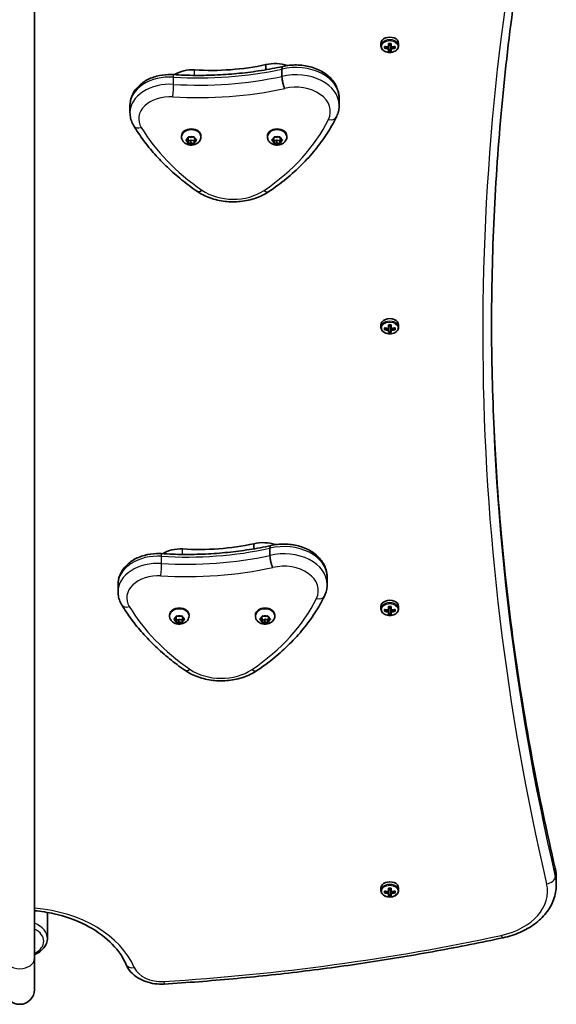
# Model space of a CAD drawing. Units: millimetres. Extents: x -4941 to 5238, y -5453 to 5663.
# Drawn here: x 283 to 573, y -3965 to -3433 of the extents above; entities that cross this region are included whole.
import ezdxf

# ---------------------------------------------------------------- set-up
doc = ezdxf.new("R2010")
doc.units = ezdxf.units.MM
doc.layers.add('Widoczne (ISO)', color=7, linetype='Continuous', lineweight=35)
doc.layers.add('Widoczne wąskie (ISO)', color=7, linetype='Continuous', lineweight=25)

msp = doc.modelspace()

# ---------------------------------------------------------------- linework, layer by layer
at = {"layer": 'Widoczne (ISO)'}
for p, q in [((291.21, -3939.93), (291.21, -3343.33)), ((478.45, -3445.53), (478.45, -3446.92)), ((480.26, -3448.18), (480.26, -3447.19)), ((480.45, -3447.24), (480.45, -3447.96)), ((480.45, -3447.69), (480.94, -3447.34)), ((482.5, -3447.51), (482.5, -3445.61)), ((482.5, -3447.52), (482.5, -3448.22)), ((482.7, -3445.65), (482.7, -3447.38)), ((483.7, -3446.45), (482.7, -3446.45)), ((482.7, -3448.37), (482.7, -3447.38)), ((483.7, -3447.38), (483.7, -3445.65)), ((483.7, -3447.38), (483.7, -3448.37)), ((483.9, -3445.61), (483.9, -3447.51)), ((483.9, -3448.22), (483.9, -3447.52)), ((485.45, -3447.34), (485.95, -3447.69)), ((485.95, -3447.24), (485.95, -3447.96)), ((486.14, -3447.19), (486.14, -3448.18)), ((487.95, -3445.53), (487.95, -3446.92)), ((482.5, -3449.76), (482.5, -3448.5)), ((482.7, -3448.37), (482.7, -3449.53)), ((483.7, -3449.28), (482.7, -3449.28)), ((483.7, -3449.53), (483.7, -3448.37)), ((483.9, -3448.5), (483.9, -3449.76)), ((416.23, -3459.79), (416.23, -3457.02)), ((424.93, -3463.36), (424.93, -3459.47)), ((342.8, -3482.94), (342.8, -3479.05)), ((455.83, -3479), (455.83, -3475.11)), ((370.67, -3496.02), (370.67, -3495.49)), ((381.17, -3496.02), (381.17, -3495.49)), ((417.06, -3496.02), (417.06, -3495.49)), ((427.56, -3496.02), (427.56, -3495.49)), ((373.25, -3497.65), (374.19, -3497.12)), ((374.19, -3498.53), (373.25, -3498)), ((374.19, -3497.12), (374.37, -3496.28)), ((374.19, -3498.53), (374.19, -3497.12)), ((374.42, -3498.25), (374.19, -3497.12)), ((374.37, -3499.38), (374.19, -3498.53)), ((375.68, -3497.89), (374.42, -3498.25)), ((374.42, -3499.65), (374.42, -3498.25)), ((374.8, -3496.1), (375.92, -3496.41)), ((375.68, -3499.31), (374.8, -3499.56)), ((375.68, -3499.31), (375.68, -3497.89)), ((375.92, -3496.41), (377.04, -3496.1)), ((377.42, -3498.25), (375.92, -3497.83)), ((377.04, -3499.56), (375.92, -3499.24)), ((377.66, -3497.12), (377.42, -3498.25)), ((377.42, -3499.65), (377.42, -3498.25)), ((377.48, -3496.28), (377.66, -3497.12)), ((377.66, -3498.53), (377.48, -3499.38)), ((377.66, -3497.12), (378.6, -3497.65)), ((377.66, -3498.53), (377.66, -3497.12)), ((378.6, -3498), (377.66, -3498.53)), ((419.63, -3497.65), (420.57, -3497.12)), ((420.57, -3498.53), (419.63, -3498)), ((420.57, -3497.12), (420.75, -3496.28)), ((420.57, -3498.53), (420.57, -3497.12)), ((420.81, -3498.25), (420.57, -3497.12)), ((420.75, -3499.38), (420.57, -3498.53)), ((422.06, -3497.89), (420.81, -3498.25)), ((420.81, -3499.65), (420.81, -3498.25)), ((421.19, -3496.1), (422.31, -3496.41)), ((422.06, -3499.31), (421.19, -3499.56)), ((422.06, -3499.31), (422.06, -3497.89)), ((422.31, -3496.41), (423.42, -3496.1)), ((423.81, -3498.25), (422.31, -3497.83)), ((423.42, -3499.56), (422.31, -3499.24)), ((424.04, -3497.12), (423.81, -3498.25)), ((423.81, -3499.65), (423.81, -3498.25)), ((423.86, -3496.28), (424.04, -3497.12)), ((424.04, -3498.53), (423.86, -3499.38)), ((424.04, -3497.12), (424.98, -3497.65)), ((424.04, -3498.53), (424.04, -3497.12)), ((424.98, -3498), (424.04, -3498.53)), ((478.45, -3597.6), (478.45, -3598.98)), ((480.26, -3600.25), (480.26, -3599.26)), ((480.45, -3599.3), (480.45, -3600.02)), ((480.45, -3599.76), (480.94, -3599.4)), ((482.5, -3599.58), (482.5, -3597.67)), ((482.5, -3599.59), (482.5, -3600.29)), ((482.5, -3601.83), (482.5, -3600.57)), ((482.7, -3597.72), (482.7, -3599.44)), ((483.7, -3598.52), (482.7, -3598.52)), ((482.7, -3600.43), (482.7, -3599.44)), ((482.7, -3600.43), (482.7, -3601.6)), ((483.7, -3601.35), (482.7, -3601.35)), ((483.7, -3599.44), (483.7, -3597.72)), ((483.7, -3599.44), (483.7, -3600.43)), ((483.7, -3601.6), (483.7, -3600.43)), ((483.9, -3597.67), (483.9, -3599.58)), ((483.9, -3600.29), (483.9, -3599.59)), ((483.9, -3600.57), (483.9, -3601.83)), ((485.45, -3599.4), (485.95, -3599.76)), ((485.95, -3599.3), (485.95, -3600.02)), ((486.14, -3599.26), (486.14, -3600.25)), ((487.95, -3597.6), (487.95, -3598.98)), ((409.76, -3718.66), (409.76, -3715.89)), ((418.46, -3722.23), (418.46, -3718.34)), ((449.36, -3737.87), (449.36, -3733.98)), ((336.33, -3741.81), (336.33, -3737.92)), ((478.45, -3749.77), (478.45, -3751.15)), ((482.5, -3751.75), (482.5, -3749.84)), ((482.7, -3749.89), (482.7, -3751.61)), ((483.7, -3750.69), (482.7, -3750.69)), ((483.7, -3751.61), (483.7, -3749.89)), ((483.9, -3749.84), (483.9, -3751.75)), ((487.95, -3749.77), (487.95, -3751.15)), ((364.2, -3754.89), (364.2, -3754.36)), ((366.77, -3756.52), (367.72, -3755.99)), ((367.72, -3755.99), (367.89, -3755.15)), ((367.72, -3757.4), (367.72, -3755.99)), ((367.95, -3757.12), (367.72, -3755.99)), ((368.33, -3754.97), (369.45, -3755.28)), ((369.45, -3755.28), (370.57, -3754.97)), ((371.18, -3755.99), (370.95, -3757.12)), ((371.01, -3755.15), (371.18, -3755.99)), ((371.18, -3755.99), (372.13, -3756.52)), ((371.18, -3757.4), (371.18, -3755.99)), ((374.7, -3754.89), (374.7, -3754.36)), ((410.58, -3754.89), (410.58, -3754.36)), ((413.16, -3756.52), (414.1, -3755.99)), ((414.1, -3755.99), (414.27, -3755.15)), ((414.1, -3757.4), (414.1, -3755.99)), ((414.33, -3757.12), (414.1, -3755.99)), ((414.71, -3754.97), (415.83, -3755.28)), ((415.83, -3755.28), (416.95, -3754.97)), ((417.57, -3755.99), (417.33, -3757.12)), ((417.39, -3755.15), (417.57, -3755.99)), ((417.57, -3755.99), (418.51, -3756.52)), ((417.57, -3757.4), (417.57, -3755.99)), ((421.08, -3754.89), (421.08, -3754.36)), ((480.26, -3752.42), (480.26, -3751.43)), ((480.45, -3751.47), (480.45, -3752.19)), ((480.45, -3751.92), (480.94, -3751.57)), ((482.5, -3751.75), (482.5, -3752.46)), ((482.5, -3754), (482.5, -3752.74)), ((482.7, -3752.6), (482.7, -3751.61)), ((482.7, -3752.6), (482.7, -3753.77)), ((483.7, -3753.52), (482.7, -3753.52)), ((483.7, -3751.61), (483.7, -3752.6)), ((483.7, -3753.77), (483.7, -3752.6)), ((483.9, -3752.46), (483.9, -3751.75)), ((483.9, -3752.74), (483.9, -3754)), ((485.45, -3751.57), (485.95, -3751.92)), ((485.95, -3751.47), (485.95, -3752.19)), ((486.14, -3751.43), (486.14, -3752.42)), ((367.72, -3757.4), (366.77, -3756.88)), ((367.89, -3758.25), (367.72, -3757.4)), ((369.21, -3756.77), (367.95, -3757.12)), ((367.95, -3758.52), (367.95, -3757.12)), ((369.21, -3758.18), (368.33, -3758.43)), ((369.21, -3758.18), (369.21, -3756.77)), ((370.95, -3757.12), (369.45, -3756.7)), ((370.57, -3758.43), (369.45, -3758.11)), ((370.95, -3758.52), (370.95, -3757.12)), ((371.18, -3757.4), (371.01, -3758.25)), ((372.13, -3756.88), (371.18, -3757.4)), ((414.1, -3757.4), (413.16, -3756.88)), ((414.27, -3758.25), (414.1, -3757.4)), ((415.59, -3756.77), (414.33, -3757.12)), ((414.33, -3758.52), (414.33, -3757.12)), ((415.59, -3758.18), (414.71, -3758.43)), ((415.59, -3758.18), (415.59, -3756.77)), ((417.33, -3757.12), (415.83, -3756.7)), ((416.95, -3758.43), (415.83, -3758.11)), ((417.33, -3758.52), (417.33, -3757.12)), ((417.57, -3757.4), (417.39, -3758.25)), ((418.51, -3756.88), (417.57, -3757.4)), ((573.2, -3896.42), (573.2, -3900.31)), ((478.45, -3901.94), (478.45, -3903.32)), ((480.26, -3904.59), (480.26, -3903.6)), ((480.45, -3903.64), (480.45, -3904.36)), ((480.45, -3904.09), (480.94, -3903.74)), ((482.5, -3903.92), (482.5, -3902.01)), ((482.5, -3903.92), (482.5, -3904.63)), ((482.5, -3906.17), (482.5, -3904.9)), ((482.7, -3902.06), (482.7, -3903.78)), ((483.7, -3902.86), (482.7, -3902.86)), ((482.7, -3904.77), (482.7, -3903.78)), ((482.7, -3904.77), (482.7, -3905.94)), ((483.7, -3903.78), (483.7, -3902.06)), ((483.7, -3903.78), (483.7, -3904.77)), ((483.7, -3905.94), (483.7, -3904.77)), ((483.9, -3902.01), (483.9, -3903.92)), ((483.9, -3904.63), (483.9, -3903.92)), ((483.9, -3904.9), (483.9, -3906.17)), ((485.45, -3903.74), (485.95, -3904.09)), ((485.95, -3903.64), (485.95, -3904.36)), ((486.14, -3903.6), (486.14, -3904.59)), ((487.95, -3901.94), (487.95, -3903.32)), ((483.7, -3905.68), (482.7, -3905.68)), ((298.21, -3915.14), (298.21, -3929.16)), ((291.21, -3956.78), (291.21, -3939.93))]:
    msp.add_line(p, q, dxfattribs=at)
msp.add_arc((283.21, -3956.78), 8, 180, 0, dxfattribs=at)
for centre, major_axis, ratio, start_param, end_param in [((483.2, -3445.53), (4.75, 0), 0.707107, 0, 3.141593), ((483.2, -3440.95), (-9.3, 0), 0.707107, 1.249155, 1.495514), ((483.2, -3441.09), (9.11, 0), 0.707107, 4.405895, 4.635512), ((483.2, -3439.37), (-8.85, 0), 0.707107, 1.491685, 1.649908), ((559.01, -3386.99), (-80.29, -59.12), 0.16164, 0.210757, 0.214561), ((483.2, -3439.5), (-8.71, 0), 0.707107, 1.512363, 1.62923), ((483.2, -3440.95), (-9.3, 0), 0.707107, 1.646079, 1.892438), ((483.2, -3441.09), (9.11, 0), 0.707107, 4.789266, 5.018883), ((483.2, -3441.94), (9.3, 0), 0.707107, 4.390747, 4.637107), ((483.2, -3441.8), (-9.11, 0), 0.707107, 1.264302, 1.49392), ((483.2, -3443.52), (8.85, 0), 0.707107, 4.633278, 4.7915), ((483.2, -3443.39), (-8.71, 0), 0.707107, 1.512363, 1.62923), ((407.38, -3495.9), (80.29, 59.12), 0.16164, 5.831687, 5.835491), ((483.2, -3441.8), (-9.11, 0), 0.707107, 1.647673, 1.87729), ((483.2, -3441.94), (9.3, 0), 0.707107, 4.787671, 5.034031), ((386.65, -3388.49), (101.32, 0), 0.707107, 4.624057, 5.008706), ((421.19, -3467.31), (15.37, 0), 0.707107, 1.118199, 1.898833), ((376.45, -3469.9), (14.25, 0), 0.707107, 1.482464, 2.307431), ((375.92, -3495.49), (-5.25, 0), 0.707107, 3.141593, 6.283185), ((422.31, -3495.49), (-5.25, 0), 0.707107, 3.141593, 6.283185), ((375.85, -3497.95), (-0.189, 0), 0.707107, 4.332989, 5.85059), ((375.85, -3499.36), (-0.189, 0), 0.707107, 4.332989, 5.85059), ((422.24, -3497.95), (-0.189, 0), 0.707107, 4.332989, 5.85059), ((422.24, -3499.36), (-0.189, 0), 0.707107, 4.332989, 5.85059), ((483.2, -3597.6), (4.75, 0), 0.707107, 0, 3.141593), ((483.2, -3593.02), (-9.3, 0), 0.707107, 1.249155, 1.495514), ((483.2, -3594.01), (9.3, 0), 0.707107, 4.390747, 4.637107), ((483.2, -3593.16), (9.11, 0), 0.707107, 4.405895, 4.635512), ((483.2, -3593.87), (-9.11, 0), 0.707107, 1.264302, 1.49392), ((483.2, -3591.43), (-8.85, 0), 0.707107, 1.491685, 1.649908), ((559.01, -3539.05), (-80.29, -59.12), 0.16164, 0.210757, 0.214561), ((483.2, -3595.59), (8.85, 0), 0.707107, 4.633278, 4.7915), ((483.2, -3591.57), (-8.71, 0), 0.707107, 1.512363, 1.62923), ((483.2, -3595.46), (-8.71, 0), 0.707107, 1.512363, 1.62923), ((407.38, -3647.97), (80.29, 59.12), 0.16164, 5.831687, 5.835491), ((483.2, -3593.02), (-9.3, 0), 0.707107, 1.646079, 1.892438), ((483.2, -3593.16), (9.11, 0), 0.707107, 4.789266, 5.018883), ((483.2, -3593.87), (-9.11, 0), 0.707107, 1.647673, 1.87729), ((483.2, -3594.01), (9.3, 0), 0.707107, 4.787671, 5.034031), ((369.98, -3728.77), (14.25, 0), 0.707107, 1.482464, 2.307431), ((380.18, -3647.37), (101.32, 0), 0.707107, 4.624057, 5.008706), ((414.72, -3726.18), (15.37, 0), 0.707107, 1.118199, 1.898833), ((369.45, -3754.36), (-5.25, 0), 0.707107, 3.141593, 6.283185), ((415.83, -3754.36), (-5.25, 0), 0.707107, 3.141593, 6.283185), ((483.2, -3749.77), (4.75, 0), 0.707107, 0, 3.141593), ((483.2, -3743.6), (-8.85, 0), 0.707107, 1.491685, 1.649908), ((483.2, -3743.74), (-8.71, 0), 0.707107, 1.512363, 1.62923), ((483.2, -3745.19), (-9.3, 0), 0.707107, 1.249155, 1.495514), ((483.2, -3746.18), (9.3, 0), 0.707107, 4.390747, 4.637107), ((483.2, -3745.33), (9.11, 0), 0.707107, 4.405895, 4.635512), ((483.2, -3746.04), (-9.11, 0), 0.707107, 1.264302, 1.49392), ((559.01, -3691.22), (-80.29, -59.12), 0.16164, 0.210757, 0.214561), ((483.2, -3747.76), (8.85, 0), 0.707107, 4.633278, 4.7915), ((483.2, -3747.63), (-8.71, 0), 0.707107, 1.512363, 1.62923), ((407.38, -3800.14), (80.29, 59.12), 0.16164, 5.831687, 5.835491), ((483.2, -3745.19), (-9.3, 0), 0.707107, 1.646079, 1.892438), ((483.2, -3745.33), (9.11, 0), 0.707107, 4.789266, 5.018883), ((483.2, -3746.04), (-9.11, 0), 0.707107, 1.647673, 1.87729), ((483.2, -3746.18), (9.3, 0), 0.707107, 4.787671, 5.034031), ((369.38, -3756.82), (-0.189, 0), 0.707107, 4.332989, 5.85059), ((369.38, -3758.24), (-0.189, 0), 0.707107, 4.332989, 5.85059), ((415.76, -3756.82), (-0.189, 0), 0.707107, 4.332989, 5.85059), ((415.76, -3758.24), (-0.189, 0), 0.707107, 4.332989, 5.85059), ((483.2, -3901.94), (4.75, 0), 0.707107, 0, 3.141593), ((483.2, -3897.36), (-9.3, 0), 0.707107, 1.249155, 1.495514), ((483.2, -3898.35), (9.3, 0), 0.707107, 4.390747, 4.637107), ((483.2, -3897.5), (9.11, 0), 0.707107, 4.405895, 4.635512), ((483.2, -3898.21), (-9.11, 0), 0.707107, 1.264302, 1.49392), ((483.2, -3895.77), (-8.85, 0), 0.707107, 1.491685, 1.649908), ((559.01, -3843.39), (-80.29, -59.12), 0.16164, 0.210757, 0.214561), ((483.2, -3895.91), (-8.71, 0), 0.707107, 1.512363, 1.62923), ((407.38, -3952.31), (80.29, 59.12), 0.16164, 5.831687, 5.835491), ((483.2, -3897.36), (-9.3, 0), 0.707107, 1.646079, 1.892438), ((483.2, -3897.5), (9.11, 0), 0.707107, 4.789266, 5.018883), ((483.2, -3898.21), (-9.11, 0), 0.707107, 1.647673, 1.87729), ((483.2, -3898.35), (9.3, 0), 0.707107, 4.787671, 5.034031), ((483.2, -3899.93), (8.85, 0), 0.707107, 4.633278, 4.7915), ((483.2, -3899.8), (-8.71, 0), 0.707107, 1.512363, 1.62923)]:
    msp.add_ellipse(centre, major_axis=major_axis, ratio=ratio, start_param=start_param, end_param=end_param, dxfattribs=at)
for points, knots in [([(567.42, -3325.51), (564.85, -3337.42), (562.46, -3349.35), (556.57, -3380.97), (553.35, -3400.69), (547.85, -3440.2), (545.55, -3459.98), (541.88, -3499.59), (540.5, -3519.42), (538.66, -3559.09), (538.2, -3578.94), (538.2, -3598.78)], [2.9906799, 2.9906799, 2.9906799, 2.9906799, 3.0105636, 3.0105636, 3.0433209, 3.0433209, 3.0760781, 3.0760781, 3.1088354, 3.1088354, 3.1415927, 3.1415927, 3.1415927, 3.1415927]), ([(478.45, -3446.92), (478.45, -3447.28), (478.52, -3447.64), (478.82, -3448.32), (479.04, -3448.65), (479.61, -3449.25), (479.96, -3449.52), (480.78, -3449.96), (481.24, -3450.13), (482.21, -3450.37), (482.72, -3450.42), (483.74, -3450.42), (484.25, -3450.36), (485.22, -3450.11), (485.68, -3449.93), (486.5, -3449.47), (486.86, -3449.19), (487.44, -3448.55), (487.65, -3448.2), (487.89, -3447.53), (487.95, -3447.22), (487.95, -3446.92)], [3.141593, 3.141593, 3.141593, 3.141593, 3.432716, 3.432716, 3.734846, 3.734846, 4.056089, 4.056089, 4.387009, 4.387009, 4.719595, 4.719595, 5.052109, 5.052109, 5.384689, 5.384689, 5.715387, 5.715387, 6.035307, 6.035307, 6.283185, 6.283185, 6.283185, 6.283185]), ([(366.25, -3462.4), (370.22, -3462.64), (374.2, -3462.79), (382.18, -3462.85), (386.17, -3462.77), (394.12, -3462.4), (398.09, -3462.11), (405.98, -3461.31), (409.9, -3460.8), (417.68, -3459.58), (421.53, -3458.86), (425.34, -3458.03)], [3.6188886, 3.6188886, 3.6188886, 3.6188886, 3.6958457, 3.6958457, 3.7728027, 3.7728027, 3.8497598, 3.8497598, 3.9267168, 3.9267168, 4.0036561, 4.0036561, 4.0036561, 4.0036561]), ([(425.33, -3458.04), (425.21, -3458.06), (425.11, -3458.2), (424.97, -3458.68), (424.93, -3459.03), (424.93, -3459.47)], [-0.3611499, -0.3611499, -0.3611499, -0.3611499, -0.1855342, -0.1855342, 0, 0, 0, 0]), ([(425.33, -3458.04), (427.76, -3457.45), (430.29, -3457.17), (435.35, -3457.23), (437.87, -3457.57), (442.67, -3458.85), (444.95, -3459.79), (449.01, -3462.24), (450.8, -3463.74), (453.57, -3467.11), (454.6, -3468.96), (455.62, -3472.3), (455.83, -3473.7), (455.83, -3475.11)], [5.388601, 5.388601, 5.388601, 5.388601, 5.733691, 5.733691, 6.078985, 6.078985, 6.423953, 6.423953, 6.76256, 6.76256, 7.075816, 7.075816, 7.288354, 7.288354, 7.288354, 7.288354]), ([(342.8, -3479.05), (342.8, -3477.37), (343.12, -3475.71), (344.37, -3472.51), (345.31, -3471), (347.77, -3468.17), (349.34, -3466.9), (352.9, -3464.76), (354.93, -3463.91), (359.18, -3462.74), (361.41, -3462.41), (364.52, -3462.33), (365.38, -3462.34), (366.25, -3462.4)], [4.146761, 4.146761, 4.146761, 4.146761, 4.415444, 4.415444, 4.698551, 4.698551, 5.013871, 5.013871, 5.345697, 5.345697, 5.677522, 5.677522, 5.805889, 5.805889, 5.805889, 5.805889]), ([(426.4, -3469.91), (426.39, -3469.91), (426.39, -3469.9), (426.19, -3469.47), (426, -3468.96), (425.65, -3467.84), (425.49, -3467.24), (425.22, -3466.03), (425.11, -3465.43), (424.97, -3464.31), (424.93, -3463.8), (424.93, -3463.36)], [-0.7485428, -0.7485428, -0.7485428, -0.7485428, -0.7458735, -0.7458735, -0.5566503, -0.5566503, -0.3710801, -0.3710801, -0.1855342, -0.1855342, 0, 0, 0, 0]), ([(454.31, -3485.43), (454.51, -3485.03), (454.69, -3484.62), (455.01, -3483.79), (455.15, -3483.37), (455.39, -3482.52), (455.5, -3482.09), (455.66, -3481.21), (455.73, -3480.77), (455.81, -3479.89), (455.83, -3479.45), (455.83, -3479)], [4.9431115, 4.9431115, 4.9431115, 4.9431115, 5.0100926, 5.0100926, 5.0770736, 5.0770736, 5.1440547, 5.1440547, 5.2110358, 5.2110358, 5.2780169, 5.2780169, 5.2780169, 5.2780169]), ([(342.8, -3482.94), (342.8, -3483.44), (342.83, -3483.94), (342.94, -3484.94), (343.03, -3485.44), (343.26, -3486.42), (343.4, -3486.91), (343.73, -3487.86), (343.92, -3488.32), (344.35, -3489.23), (344.59, -3489.67), (344.85, -3490.11)], [2.1364242, 2.1364242, 2.1364242, 2.1364242, 2.2173588, 2.2173588, 2.2982934, 2.2982934, 2.379228, 2.379228, 2.4601625, 2.4601625, 2.5410971, 2.5410971, 2.5410971, 2.5410971]), ([(344.85, -3490.11), (346.46, -3492.76), (348.22, -3495.37), (352, -3500.48), (354.03, -3502.97), (358.35, -3507.84), (360.64, -3510.21), (365.46, -3514.8), (368, -3517.03), (373.3, -3521.33), (376.06, -3523.41), (378.93, -3525.4)], [2.5410971, 2.5410971, 2.5410971, 2.5410971, 2.619055, 2.619055, 2.6970128, 2.6970128, 2.7749706, 2.7749706, 2.8529284, 2.8529284, 2.9308862, 2.9308862, 2.9308862, 2.9308862]), ([(417.89, -3525.59), (421.14, -3523.39), (424.24, -3521.08), (430.14, -3516.25), (432.94, -3513.74), (438.19, -3508.52), (440.64, -3505.82), (445.19, -3500.25), (447.29, -3497.38), (451.09, -3491.5), (452.8, -3488.49), (454.31, -3485.43)], [4.4708907, 4.4708907, 4.4708907, 4.4708907, 4.5653349, 4.5653349, 4.659779, 4.659779, 4.7542232, 4.7542232, 4.8486673, 4.8486673, 4.9431115, 4.9431115, 4.9431115, 4.9431115]), ([(381.17, -3496.02), (381.17, -3496.46), (381.1, -3496.9), (380.81, -3497.73), (380.59, -3498.12), (380.04, -3498.85), (379.69, -3499.18), (378.87, -3499.76), (378.39, -3499.99), (377.36, -3500.34), (376.79, -3500.44), (375.64, -3500.5), (375.06, -3500.45), (373.92, -3500.18), (373.37, -3499.96), (372.38, -3499.37), (371.94, -3499), (371.26, -3498.14), (371.01, -3497.69), (370.74, -3496.81), (370.67, -3496.41), (370.67, -3496.02)], [1.047198, 1.047198, 1.047198, 1.047198, 1.286517, 1.286517, 1.539182, 1.539182, 1.829885, 1.829885, 2.172623, 2.172623, 2.551538, 2.551538, 2.939835, 2.939835, 3.324067, 3.324067, 3.678743, 3.678743, 3.972735, 3.972735, 4.18879, 4.18879, 4.18879, 4.18879]), ([(427.56, -3496.02), (427.56, -3496.46), (427.48, -3496.9), (427.19, -3497.73), (426.97, -3498.12), (426.42, -3498.85), (426.07, -3499.18), (425.25, -3499.76), (424.78, -3499.99), (423.74, -3500.34), (423.17, -3500.44), (422.02, -3500.5), (421.44, -3500.45), (420.3, -3500.18), (419.75, -3499.96), (418.76, -3499.37), (418.32, -3499), (417.64, -3498.14), (417.39, -3497.69), (417.12, -3496.81), (417.06, -3496.41), (417.06, -3496.02)], [1.047198, 1.047198, 1.047198, 1.047198, 1.286517, 1.286517, 1.539182, 1.539182, 1.829885, 1.829885, 2.172623, 2.172623, 2.551538, 2.551538, 2.939835, 2.939835, 3.324067, 3.324067, 3.678743, 3.678743, 3.972735, 3.972735, 4.18879, 4.18879, 4.18879, 4.18879]), ([(378.93, -3525.4), (381.08, -3526.89), (383.49, -3528.11), (388.63, -3529.95), (391.36, -3530.57), (396.95, -3531.21), (399.8, -3531.22), (405.39, -3530.63), (408.13, -3530.03), (413.3, -3528.24), (415.73, -3527.05), (417.89, -3525.59)], [2.930886, 2.930886, 2.930886, 2.930886, 3.238887, 3.238887, 3.546888, 3.546888, 3.854889, 3.854889, 4.16289, 4.16289, 4.470891, 4.470891, 4.470891, 4.470891]), ([(478.45, -3598.98), (478.45, -3599.34), (478.52, -3599.7), (478.82, -3600.39), (479.04, -3600.72), (479.61, -3601.32), (479.96, -3601.59), (480.78, -3602.03), (481.24, -3602.2), (482.21, -3602.43), (482.72, -3602.49), (483.74, -3602.49), (484.25, -3602.42), (485.22, -3602.18), (485.68, -3602), (486.5, -3601.54), (486.86, -3601.26), (487.44, -3600.62), (487.65, -3600.27), (487.89, -3599.6), (487.95, -3599.29), (487.95, -3598.98)], [3.141593, 3.141593, 3.141593, 3.141593, 3.432716, 3.432716, 3.734846, 3.734846, 4.056089, 4.056089, 4.387009, 4.387009, 4.719595, 4.719595, 5.052109, 5.052109, 5.384689, 5.384689, 5.715387, 5.715387, 6.035307, 6.035307, 6.283185, 6.283185, 6.283185, 6.283185]), ([(572.6, -3891.28), (568.02, -3871.7), (563.9, -3852.06), (556.57, -3812.7), (553.35, -3792.98), (547.85, -3753.48), (545.55, -3733.69), (541.88, -3694.08), (540.5, -3674.26), (538.69, -3635.23), (538.23, -3616.04), (538.2, -3596.84)], [2.9778064, 2.9778064, 2.9778064, 2.9778064, 3.0105636, 3.0105636, 3.0433209, 3.0433209, 3.0760781, 3.0760781, 3.1088354, 3.1088354, 3.1405228, 3.1405228, 3.1405228, 3.1405228]), ([(359.78, -3721.27), (363.75, -3721.52), (367.73, -3721.66), (375.71, -3721.72), (379.69, -3721.64), (387.65, -3721.28), (391.62, -3720.98), (399.51, -3720.18), (403.43, -3719.67), (411.2, -3718.45), (415.06, -3717.73), (418.86, -3716.91)], [3.6188886, 3.6188886, 3.6188886, 3.6188886, 3.6958457, 3.6958457, 3.7728027, 3.7728027, 3.8497598, 3.8497598, 3.9267168, 3.9267168, 4.0036561, 4.0036561, 4.0036561, 4.0036561]), ([(418.86, -3716.91), (418.74, -3716.94), (418.64, -3717.07), (418.5, -3717.55), (418.46, -3717.9), (418.46, -3718.34)], [-0.3611499, -0.3611499, -0.3611499, -0.3611499, -0.1855342, -0.1855342, 0, 0, 0, 0]), ([(418.86, -3716.91), (421.28, -3716.32), (423.82, -3716.04), (428.87, -3716.1), (431.4, -3716.44), (436.2, -3717.72), (438.48, -3718.67), (442.54, -3721.11), (444.33, -3722.61), (447.1, -3725.99), (448.13, -3727.83), (449.15, -3731.17), (449.36, -3732.58), (449.36, -3733.98)], [5.388601, 5.388601, 5.388601, 5.388601, 5.733691, 5.733691, 6.078985, 6.078985, 6.423953, 6.423953, 6.76256, 6.76256, 7.075816, 7.075816, 7.288354, 7.288354, 7.288354, 7.288354]), ([(336.33, -3737.92), (336.33, -3736.25), (336.65, -3734.58), (337.9, -3731.38), (338.84, -3729.87), (341.3, -3727.04), (342.86, -3725.77), (346.43, -3723.63), (348.45, -3722.79), (352.71, -3721.61), (354.94, -3721.29), (358.04, -3721.2), (358.91, -3721.21), (359.78, -3721.27)], [4.146761, 4.146761, 4.146761, 4.146761, 4.415444, 4.415444, 4.698551, 4.698551, 5.013871, 5.013871, 5.345697, 5.345697, 5.677522, 5.677522, 5.805889, 5.805889, 5.805889, 5.805889]), ([(419.92, -3728.78), (419.92, -3728.78), (419.92, -3728.77), (419.72, -3728.34), (419.53, -3727.83), (419.17, -3726.71), (419.02, -3726.11), (418.75, -3724.91), (418.64, -3724.31), (418.5, -3723.18), (418.46, -3722.67), (418.46, -3722.23)], [-0.7485428, -0.7485428, -0.7485428, -0.7485428, -0.7458735, -0.7458735, -0.5566503, -0.5566503, -0.3710801, -0.3710801, -0.1855342, -0.1855342, 0, 0, 0, 0]), ([(447.84, -3744.3), (448.03, -3743.9), (448.21, -3743.49), (448.53, -3742.66), (448.68, -3742.24), (448.92, -3741.39), (449.03, -3740.96), (449.19, -3740.09), (449.26, -3739.65), (449.34, -3738.76), (449.36, -3738.32), (449.36, -3737.87)], [4.9431115, 4.9431115, 4.9431115, 4.9431115, 5.0100926, 5.0100926, 5.0770736, 5.0770736, 5.1440547, 5.1440547, 5.2110358, 5.2110358, 5.2780169, 5.2780169, 5.2780169, 5.2780169]), ([(336.33, -3741.81), (336.33, -3742.31), (336.36, -3742.82), (336.47, -3743.82), (336.56, -3744.31), (336.78, -3745.29), (336.92, -3745.78), (337.26, -3746.73), (337.45, -3747.19), (337.88, -3748.1), (338.12, -3748.55), (338.38, -3748.98)], [2.1364242, 2.1364242, 2.1364242, 2.1364242, 2.2173588, 2.2173588, 2.2982934, 2.2982934, 2.379228, 2.379228, 2.4601625, 2.4601625, 2.5410971, 2.5410971, 2.5410971, 2.5410971]), ([(411.42, -3784.46), (414.67, -3782.26), (417.77, -3779.95), (423.67, -3775.13), (426.46, -3772.61), (431.71, -3767.39), (434.17, -3764.69), (438.72, -3759.12), (440.81, -3756.25), (444.62, -3750.37), (446.33, -3747.36), (447.84, -3744.3)], [4.4708907, 4.4708907, 4.4708907, 4.4708907, 4.5653349, 4.5653349, 4.659779, 4.659779, 4.7542232, 4.7542232, 4.8486673, 4.8486673, 4.9431115, 4.9431115, 4.9431115, 4.9431115]), ([(338.38, -3748.98), (339.99, -3751.64), (341.75, -3754.25), (345.53, -3759.35), (347.56, -3761.85), (351.88, -3766.71), (354.16, -3769.08), (358.99, -3773.68), (361.53, -3775.9), (366.83, -3780.21), (369.59, -3782.28), (372.46, -3784.28)], [2.5410971, 2.5410971, 2.5410971, 2.5410971, 2.619055, 2.619055, 2.6970128, 2.6970128, 2.7749706, 2.7749706, 2.8529284, 2.8529284, 2.9308862, 2.9308862, 2.9308862, 2.9308862]), ([(374.7, -3754.89), (374.7, -3755.33), (374.63, -3755.77), (374.34, -3756.6), (374.12, -3756.99), (373.57, -3757.72), (373.22, -3758.05), (372.4, -3758.63), (371.92, -3758.86), (370.88, -3759.21), (370.32, -3759.32), (369.17, -3759.37), (368.58, -3759.32), (367.45, -3759.05), (366.9, -3758.84), (365.91, -3758.24), (365.47, -3757.87), (364.79, -3757.02), (364.54, -3756.56), (364.26, -3755.68), (364.2, -3755.28), (364.2, -3754.89)], [1.047198, 1.047198, 1.047198, 1.047198, 1.286517, 1.286517, 1.539182, 1.539182, 1.829885, 1.829885, 2.172623, 2.172623, 2.551538, 2.551538, 2.939835, 2.939835, 3.324067, 3.324067, 3.678743, 3.678743, 3.972735, 3.972735, 4.18879, 4.18879, 4.18879, 4.18879]), ([(421.08, -3754.89), (421.08, -3755.33), (421.01, -3755.77), (420.72, -3756.6), (420.5, -3756.99), (419.95, -3757.72), (419.6, -3758.05), (418.78, -3758.63), (418.3, -3758.86), (417.27, -3759.21), (416.7, -3759.32), (415.55, -3759.37), (414.97, -3759.32), (413.83, -3759.05), (413.28, -3758.84), (412.29, -3758.24), (411.85, -3757.87), (411.17, -3757.02), (410.92, -3756.56), (410.65, -3755.68), (410.58, -3755.28), (410.58, -3754.89)], [1.047198, 1.047198, 1.047198, 1.047198, 1.286517, 1.286517, 1.539182, 1.539182, 1.829885, 1.829885, 2.172623, 2.172623, 2.551538, 2.551538, 2.939835, 2.939835, 3.324067, 3.324067, 3.678743, 3.678743, 3.972735, 3.972735, 4.18879, 4.18879, 4.18879, 4.18879]), ([(478.45, -3751.15), (478.45, -3751.51), (478.52, -3751.87), (478.82, -3752.56), (479.04, -3752.89), (479.61, -3753.49), (479.96, -3753.75), (480.78, -3754.2), (481.24, -3754.37), (482.21, -3754.6), (482.72, -3754.66), (483.74, -3754.66), (484.25, -3754.59), (485.22, -3754.35), (485.68, -3754.17), (486.5, -3753.71), (486.86, -3753.43), (487.44, -3752.79), (487.65, -3752.44), (487.89, -3751.77), (487.95, -3751.46), (487.95, -3751.15)], [3.141593, 3.141593, 3.141593, 3.141593, 3.432716, 3.432716, 3.734846, 3.734846, 4.056089, 4.056089, 4.387009, 4.387009, 4.719595, 4.719595, 5.052109, 5.052109, 5.384689, 5.384689, 5.715387, 5.715387, 6.035307, 6.035307, 6.283185, 6.283185, 6.283185, 6.283185]), ([(372.46, -3784.28), (374.6, -3785.76), (377.01, -3786.98), (382.16, -3788.82), (384.89, -3789.44), (390.48, -3790.08), (393.32, -3790.09), (398.92, -3789.51), (401.66, -3788.91), (406.83, -3787.11), (409.26, -3785.92), (411.42, -3784.46)], [2.930886, 2.930886, 2.930886, 2.930886, 3.238887, 3.238887, 3.546888, 3.546888, 3.854889, 3.854889, 4.16289, 4.16289, 4.470891, 4.470891, 4.470891, 4.470891]), ([(573.2, -3896.42), (573.2, -3896.08), (573.19, -3895.73), (573.16, -3895.04), (573.13, -3894.7), (573.07, -3894.01), (573.03, -3893.67), (572.93, -3892.98), (572.88, -3892.64), (572.75, -3891.96), (572.68, -3891.62), (572.6, -3891.28)], [0, 0, 0, 0, 0.0327573, 0.0327573, 0.0655145, 0.0655145, 0.0982718, 0.0982718, 0.131029, 0.131029, 0.1637863, 0.1637863, 0.1637863, 0.1637863]), ([(478.45, -3903.32), (478.45, -3903.68), (478.52, -3904.04), (478.82, -3904.73), (479.04, -3905.06), (479.61, -3905.66), (479.96, -3905.92), (480.78, -3906.37), (481.24, -3906.54), (482.21, -3906.77), (482.72, -3906.83), (483.74, -3906.83), (484.25, -3906.76), (485.22, -3906.52), (485.68, -3906.34), (486.5, -3905.88), (486.86, -3905.6), (487.44, -3904.96), (487.65, -3904.61), (487.89, -3903.94), (487.95, -3903.63), (487.95, -3903.32)], [3.141593, 3.141593, 3.141593, 3.141593, 3.432716, 3.432716, 3.734846, 3.734846, 4.056089, 4.056089, 4.387009, 4.387009, 4.719595, 4.719595, 5.052109, 5.052109, 5.384689, 5.384689, 5.715387, 5.715387, 6.035307, 6.035307, 6.283185, 6.283185, 6.283185, 6.283185]), ([(573.2, -3900.31), (573.2, -3903.01), (572.71, -3905.69), (570.82, -3910.8), (569.43, -3913.23), (565.93, -3917.65), (563.82, -3919.65), (559.04, -3923.17), (556.38, -3924.68), (550.66, -3927.16), (547.6, -3928.13), (544.44, -3928.81)], [0, 0, 0, 0, 0.255168, 0.255168, 0.510336, 0.510336, 0.765504, 0.765504, 1.020672, 1.020672, 1.27584, 1.27584, 1.27584, 1.27584]), ([(291.21, -3914.2), (294.82, -3914.53), (298.39, -3915.1), (307.9, -3917.24), (313.61, -3919.27), (323.79, -3924.42), (328.26, -3927.53), (335.59, -3934.5), (338.41, -3938.36), (340.47, -3942.7), (340.62, -3943.04), (340.77, -3943.39)], [4.843268, 4.843268, 4.843268, 4.843268, 5.021601, 5.021601, 5.33277, 5.33277, 5.644175, 5.644175, 5.960007, 5.960007, 5.987217, 5.987217, 5.987217, 5.987217]), ([(291.21, -3937.95), (291.53, -3937.81), (291.85, -3937.66), (293.47, -3936.84), (294.65, -3936.01), (296.53, -3934.11), (297.25, -3933.04), (298.03, -3931.01), (298.21, -3930.08), (298.21, -3929.16)], [3.7296875, 3.7296875, 3.7296875, 3.7296875, 3.8087202, 3.8087202, 4.1468662, 4.1468662, 4.4701331, 4.4701331, 4.712389, 4.712389, 4.712389, 4.712389]), ([(544.44, -3928.81), (532.52, -3931.37), (520.53, -3933.75), (496.41, -3938.17), (484.29, -3940.2), (459.93, -3943.9), (447.7, -3945.57), (423.15, -3948.56), (410.83, -3949.87), (386.13, -3952.13), (373.75, -3953.08), (361.34, -3953.84)], [1.2758404, 1.2758404, 1.2758404, 1.2758404, 1.3174183, 1.3174183, 1.3589962, 1.3589962, 1.4005742, 1.4005742, 1.4421521, 1.4421521, 1.48373, 1.48373, 1.48373, 1.48373]), ([(361.34, -3953.84), (359.65, -3953.95), (357.95, -3953.89), (354.62, -3953.45), (352.98, -3953.06), (349.86, -3951.98), (348.37, -3951.27), (345.65, -3949.55), (344.4, -3948.52), (342.28, -3946.17), (341.4, -3944.84), (340.77, -3943.39)], [1.48373, 1.48373, 1.48373, 1.48373, 1.756109, 1.756109, 2.028488, 2.028488, 2.300866, 2.300866, 2.573245, 2.573245, 2.845624, 2.845624, 2.845624, 2.845624])]:
    msp.add_open_spline(points, degree=3, knots=knots, dxfattribs=at)
for points in [[(480.26, -3447.19), (480.32, -3447.21), (480.39, -3447.22), (480.45, -3447.24)], [(482.69, -3445.65), (482.63, -3445.64), (482.56, -3445.62), (482.5, -3445.61)], [(482.5, -3447.51), (482.53, -3447.51), (482.57, -3447.51), (482.6, -3447.52)], [(483.71, -3445.65), (483.77, -3445.64), (483.83, -3445.62), (483.9, -3445.61)], [(483.9, -3447.51), (483.86, -3447.51), (483.83, -3447.51), (483.8, -3447.52)], [(485.95, -3447.24), (486.01, -3447.22), (486.07, -3447.21), (486.14, -3447.19)], [(480.26, -3448.18), (480.32, -3448.1), (480.39, -3448.03), (480.45, -3447.96)], [(482.5, -3448.5), (482.53, -3448.45), (482.57, -3448.41), (482.6, -3448.37)], [(482.5, -3449.76), (482.56, -3449.69), (482.63, -3449.61), (482.69, -3449.54)], [(483.9, -3449.76), (483.83, -3449.69), (483.77, -3449.61), (483.71, -3449.54)], [(483.9, -3448.5), (483.86, -3448.45), (483.83, -3448.41), (483.8, -3448.37)], [(485.95, -3447.96), (486.01, -3448.03), (486.07, -3448.1), (486.14, -3448.18)], [(372.92, -3497.81), (373.03, -3497.76), (373.14, -3497.7), (373.25, -3497.65)], [(373.25, -3498), (373.14, -3497.95), (373.03, -3497.88), (372.92, -3497.81)], [(374.37, -3496.28), (374.38, -3496.18), (374.4, -3496.08), (374.42, -3495.97)], [(374.42, -3499.65), (374.4, -3499.56), (374.38, -3499.47), (374.37, -3499.38)], [(374.42, -3495.97), (374.55, -3496.02), (374.68, -3496.06), (374.8, -3496.1)], [(374.8, -3499.56), (374.68, -3499.59), (374.55, -3499.62), (374.42, -3499.65)], [(377.04, -3496.1), (377.16, -3496.06), (377.29, -3496.02), (377.42, -3495.97)], [(377.42, -3499.65), (377.29, -3499.62), (377.16, -3499.59), (377.04, -3499.56)], [(377.42, -3495.97), (377.44, -3496.08), (377.46, -3496.18), (377.48, -3496.28)], [(377.48, -3499.38), (377.46, -3499.47), (377.44, -3499.56), (377.42, -3499.65)], [(378.6, -3497.65), (378.7, -3497.7), (378.81, -3497.76), (378.92, -3497.81)], [(378.92, -3497.81), (378.81, -3497.88), (378.7, -3497.95), (378.6, -3498)], [(419.31, -3497.81), (419.42, -3497.76), (419.52, -3497.7), (419.63, -3497.65)], [(419.63, -3498), (419.52, -3497.95), (419.42, -3497.88), (419.31, -3497.81)], [(420.75, -3496.28), (420.77, -3496.18), (420.78, -3496.08), (420.81, -3495.97)], [(420.81, -3499.65), (420.78, -3499.56), (420.77, -3499.47), (420.75, -3499.38)], [(420.81, -3495.97), (420.94, -3496.02), (421.06, -3496.06), (421.19, -3496.1)], [(421.19, -3499.56), (421.06, -3499.59), (420.94, -3499.62), (420.81, -3499.65)], [(423.42, -3496.1), (423.55, -3496.06), (423.67, -3496.02), (423.81, -3495.97)], [(423.81, -3499.65), (423.67, -3499.62), (423.55, -3499.59), (423.42, -3499.56)], [(423.81, -3495.97), (423.83, -3496.08), (423.85, -3496.18), (423.86, -3496.28)], [(423.86, -3499.38), (423.85, -3499.47), (423.83, -3499.56), (423.81, -3499.65)], [(424.98, -3497.65), (425.09, -3497.7), (425.19, -3497.76), (425.31, -3497.81)], [(425.31, -3497.81), (425.19, -3497.88), (425.09, -3497.95), (424.98, -3498)], [(480.26, -3599.26), (480.32, -3599.27), (480.39, -3599.29), (480.45, -3599.3)], [(480.26, -3600.25), (480.32, -3600.17), (480.39, -3600.1), (480.45, -3600.02)], [(482.69, -3597.72), (482.63, -3597.7), (482.56, -3597.69), (482.5, -3597.67)], [(482.5, -3599.58), (482.53, -3599.58), (482.57, -3599.58), (482.6, -3599.59)], [(482.5, -3600.57), (482.53, -3600.52), (482.57, -3600.48), (482.6, -3600.43)], [(482.5, -3601.83), (482.56, -3601.76), (482.63, -3601.68), (482.69, -3601.61)], [(483.71, -3597.72), (483.77, -3597.7), (483.83, -3597.69), (483.9, -3597.67)], [(483.9, -3601.83), (483.83, -3601.76), (483.77, -3601.68), (483.71, -3601.61)], [(483.9, -3599.58), (483.86, -3599.58), (483.83, -3599.58), (483.8, -3599.59)], [(483.9, -3600.57), (483.86, -3600.52), (483.83, -3600.48), (483.8, -3600.43)], [(485.95, -3599.3), (486.01, -3599.29), (486.07, -3599.27), (486.14, -3599.26)], [(485.95, -3600.02), (486.01, -3600.1), (486.07, -3600.17), (486.14, -3600.25)], [(482.69, -3749.89), (482.63, -3749.87), (482.56, -3749.86), (482.5, -3749.84)], [(483.71, -3749.89), (483.77, -3749.87), (483.83, -3749.86), (483.9, -3749.84)], [(367.89, -3755.15), (367.91, -3755.06), (367.93, -3754.95), (367.95, -3754.85)], [(367.95, -3754.85), (368.08, -3754.89), (368.21, -3754.93), (368.33, -3754.97)], [(370.57, -3754.97), (370.69, -3754.93), (370.82, -3754.89), (370.95, -3754.85)], [(370.95, -3754.85), (370.97, -3754.95), (370.99, -3755.06), (371.01, -3755.15)], [(414.27, -3755.15), (414.29, -3755.06), (414.31, -3754.95), (414.33, -3754.85)], [(414.33, -3754.85), (414.46, -3754.89), (414.59, -3754.93), (414.71, -3754.97)], [(416.95, -3754.97), (417.07, -3754.93), (417.2, -3754.89), (417.33, -3754.85)], [(417.33, -3754.85), (417.35, -3754.95), (417.37, -3755.06), (417.39, -3755.15)], [(480.26, -3751.43), (480.32, -3751.44), (480.39, -3751.46), (480.45, -3751.47)], [(480.26, -3752.42), (480.32, -3752.34), (480.39, -3752.27), (480.45, -3752.19)], [(482.5, -3751.75), (482.53, -3751.75), (482.57, -3751.75), (482.6, -3751.76)], [(482.5, -3752.74), (482.53, -3752.69), (482.57, -3752.65), (482.6, -3752.6)], [(482.5, -3754), (482.56, -3753.93), (482.63, -3753.85), (482.69, -3753.78)], [(483.9, -3754), (483.83, -3753.93), (483.77, -3753.85), (483.71, -3753.78)], [(483.9, -3751.75), (483.86, -3751.75), (483.83, -3751.75), (483.8, -3751.76)], [(483.9, -3752.74), (483.86, -3752.69), (483.83, -3752.65), (483.8, -3752.6)], [(485.95, -3751.47), (486.01, -3751.46), (486.07, -3751.44), (486.14, -3751.43)], [(485.95, -3752.19), (486.01, -3752.27), (486.07, -3752.34), (486.14, -3752.42)], [(366.45, -3756.68), (366.56, -3756.63), (366.67, -3756.58), (366.77, -3756.52)], [(366.77, -3756.88), (366.67, -3756.82), (366.56, -3756.76), (366.45, -3756.68)], [(367.95, -3758.52), (367.93, -3758.43), (367.91, -3758.34), (367.89, -3758.25)], [(368.33, -3758.43), (368.21, -3758.46), (368.08, -3758.49), (367.95, -3758.52)], [(370.95, -3758.52), (370.82, -3758.49), (370.69, -3758.46), (370.57, -3758.43)], [(371.01, -3758.25), (370.99, -3758.34), (370.97, -3758.43), (370.95, -3758.52)], [(372.13, -3756.52), (372.23, -3756.58), (372.34, -3756.63), (372.45, -3756.68)], [(372.45, -3756.68), (372.34, -3756.76), (372.23, -3756.82), (372.13, -3756.88)], [(412.83, -3756.68), (412.94, -3756.63), (413.05, -3756.58), (413.16, -3756.52)], [(413.16, -3756.88), (413.05, -3756.82), (412.94, -3756.76), (412.83, -3756.68)], [(414.33, -3758.52), (414.31, -3758.43), (414.29, -3758.34), (414.27, -3758.25)], [(414.71, -3758.43), (414.59, -3758.46), (414.46, -3758.49), (414.33, -3758.52)], [(417.33, -3758.52), (417.2, -3758.49), (417.07, -3758.46), (416.95, -3758.43)], [(417.39, -3758.25), (417.37, -3758.34), (417.35, -3758.43), (417.33, -3758.52)], [(418.51, -3756.52), (418.61, -3756.58), (418.72, -3756.63), (418.83, -3756.68)], [(418.83, -3756.68), (418.72, -3756.76), (418.61, -3756.82), (418.51, -3756.88)], [(480.26, -3903.6), (480.32, -3903.61), (480.39, -3903.63), (480.45, -3903.64)], [(480.26, -3904.59), (480.32, -3904.51), (480.39, -3904.44), (480.45, -3904.36)], [(482.69, -3902.06), (482.63, -3902.04), (482.56, -3902.03), (482.5, -3902.01)], [(482.5, -3903.92), (482.53, -3903.92), (482.57, -3903.92), (482.6, -3903.92)], [(482.5, -3904.9), (482.53, -3904.86), (482.57, -3904.82), (482.6, -3904.77)], [(483.71, -3902.06), (483.77, -3902.04), (483.83, -3902.03), (483.9, -3902.01)], [(483.9, -3903.92), (483.86, -3903.92), (483.83, -3903.92), (483.8, -3903.92)], [(483.9, -3904.9), (483.86, -3904.86), (483.83, -3904.82), (483.8, -3904.77)], [(485.95, -3903.64), (486.01, -3903.63), (486.07, -3903.61), (486.14, -3903.6)], [(485.95, -3904.36), (486.01, -3904.44), (486.07, -3904.51), (486.14, -3904.59)], [(482.5, -3906.17), (482.56, -3906.1), (482.63, -3906.02), (482.69, -3905.95)], [(483.9, -3906.17), (483.83, -3906.1), (483.77, -3906.02), (483.71, -3905.95)]]:
    msp.add_open_spline(points, degree=3, dxfattribs=at)
for points, weights in [([(482.7, -3447.38), (482.65, -3447.45), (482.6, -3447.52)], [1, 0.999996409341, 0.999996436384]), ([(483.8, -3447.52), (483.75, -3447.45), (483.7, -3447.38)], [0.999996436385, 0.999996409341, 1]), ([(483.9, -3447.52), (483.85, -3447.52), (483.8, -3447.52)], [1, 0.999996409343, 0.999996436386]), ([(482.5, -3448.22), (482.55, -3448.29), (482.6, -3448.37)], [1, 0.999996409343, 0.999996436386]), ([(482.6, -3448.37), (482.65, -3448.37), (482.7, -3448.37)], [0.999996436383, 0.99999640934, 1]), ([(482.69, -3449.54), (482.69, -3449.54), (482.7, -3449.53)], [1.08460634688, 1.08467217646, 1.08473776235]), ([(483.7, -3448.37), (483.75, -3448.37), (483.8, -3448.37)], [1, 0.999996409341, 0.999996436384]), ([(483.7, -3449.53), (483.7, -3449.54), (483.71, -3449.54)], [1.08473776235, 1.08467217646, 1.08460634688]), ([(482.5, -3600.29), (482.55, -3600.36), (482.6, -3600.43)], [1, 0.999996409343, 0.999996436386]), ([(482.7, -3599.44), (482.65, -3599.51), (482.6, -3599.59)], [1, 0.999996409341, 0.999996436384]), ([(482.6, -3600.43), (482.65, -3600.43), (482.7, -3600.43)], [0.999996436383, 0.99999640934, 1]), ([(482.69, -3601.61), (482.69, -3601.6), (482.7, -3601.6)], [1.08460634688, 1.08467217646, 1.08473776235]), ([(483.8, -3599.59), (483.75, -3599.51), (483.7, -3599.44)], [0.999996436385, 0.999996409341, 1]), ([(483.7, -3600.43), (483.75, -3600.43), (483.8, -3600.43)], [1, 0.999996409341, 0.999996436384]), ([(483.7, -3601.6), (483.7, -3601.6), (483.71, -3601.61)], [1.08473776235, 1.08467217646, 1.08460634688]), ([(483.9, -3599.59), (483.85, -3599.59), (483.8, -3599.59)], [1, 0.999996409343, 0.999996436386]), ([(482.5, -3752.46), (482.55, -3752.53), (482.6, -3752.6)], [1, 0.999996409343, 0.999996436386]), ([(482.7, -3751.61), (482.65, -3751.68), (482.6, -3751.76)], [1, 0.999996409341, 0.999996436384]), ([(482.6, -3752.6), (482.65, -3752.6), (482.7, -3752.6)], [0.999996436383, 0.99999640934, 1]), ([(482.69, -3753.78), (482.69, -3753.77), (482.7, -3753.77)], [1.08460634688, 1.08467217646, 1.08473776235]), ([(483.8, -3751.76), (483.75, -3751.68), (483.7, -3751.61)], [0.999996436385, 0.999996409341, 1]), ([(483.7, -3752.6), (483.75, -3752.6), (483.8, -3752.6)], [1, 0.999996409341, 0.999996436384]), ([(483.7, -3753.77), (483.7, -3753.77), (483.71, -3753.78)], [1.08473776235, 1.08467217646, 1.08460634688]), ([(483.9, -3751.75), (483.85, -3751.76), (483.8, -3751.76)], [1, 0.999996409343, 0.999996436386]), ([(482.5, -3904.63), (482.55, -3904.7), (482.6, -3904.77)], [1, 0.999996409343, 0.999996436386]), ([(482.7, -3903.78), (482.65, -3903.85), (482.6, -3903.92)], [1, 0.999996409341, 0.999996436384]), ([(482.6, -3904.77), (482.65, -3904.77), (482.7, -3904.77)], [0.999996436383, 0.99999640934, 1]), ([(483.8, -3903.92), (483.75, -3903.85), (483.7, -3903.78)], [0.999996436385, 0.999996409341, 1]), ([(483.7, -3904.77), (483.75, -3904.77), (483.8, -3904.77)], [1, 0.999996409341, 0.999996436384]), ([(483.9, -3903.92), (483.85, -3903.92), (483.8, -3903.92)], [1, 0.999996409343, 0.999996436386]), ([(482.69, -3905.95), (482.69, -3905.94), (482.7, -3905.94)], [1.08460634688, 1.08467217646, 1.08473776235]), ([(483.7, -3905.94), (483.7, -3905.94), (483.71, -3905.95)], [1.08473776235, 1.08467217646, 1.08460634688])]:
    msp.add_rational_spline(points, weights, degree=2, dxfattribs=at)
at = {"layer": 'Widoczne wąskie (ISO)'}
for p, q in [((377.71, -3462.81), (377.71, -3459.86)), ((366.37, -3467.68), (366.37, -3463.79)), ((375.92, -3499.24), (375.92, -3497.83)), ((422.31, -3499.24), (422.31, -3497.83)), ((371.24, -3721.68), (371.24, -3718.73)), ((359.9, -3726.55), (359.9, -3722.66)), ((369.45, -3758.11), (369.45, -3756.7)), ((415.83, -3758.11), (415.83, -3756.7)), ((572.66, -3891.81), (572.66, -3895.7))]:
    msp.add_line(p, q, dxfattribs=at)
for centre, major_axis, ratio, start_param, end_param in [((3113.45, -3602.14), (-2580.01, 0), 0.707107, 6.130887, 6.446972), ((483.2, -3446.92), (4.75, 0), 0.707107, 0, 3.141593), ((432.46, -3475.11), (23.37, 0), 0.707107, 0, 1.898833), ((364.46, -3479.05), (-21.66, 0), 0.707107, 4.624057, 6.283185), ((365.95, -3467.14), (0.3, 4.74), 0.062379, 5.49974, 6.283185), ((379.96, -3355.3), (154.02, 0), 0.707107, 4.624057, 5.008706), ((379.96, -3359.19), (-154.02, 0), 0.707107, 1.482464, 1.867113), ((432.46, -3479), (23.37, 0), 0.707107, 0, 1.898833), ((364.46, -3482.94), (-21.66, 0), 0.707107, 4.624057, 6.283185), ((365.95, -3471.03), (-0.3, -4.74), 0.062379, 0.787351, 2.358148), ((432.46, -3482.36), (18.62, 0), 0.707107, 5.94828, 8.185805), ((364.46, -3486.3), (-16.91, 0), 0.707107, 4.624057, 6.687858), ((379.96, -3362.55), (158.77, 0), 0.707107, 4.624057, 5.009211), ((348.92, -3487.64), (-4.06, -2.46), 0.649995, 0, 1.195717), ((320.01, -3454.69), (137.69, 0), 0.707107, 5.476059, 5.94828), ((450.05, -3483.33), (4.26, -2.1), 0.667821, 5.029946, 6.283185), ((486.56, -3449.31), (-149.74, 0), 0.707107, 0.404673, 0.794462), ((375.92, -3496.02), (5.25, 0), 0.707107, 0, 3.141593), ((422.31, -3496.02), (5.25, 0), 0.707107, 0, 3.141593), ((375.92, -3497.83), (-2.69, 0), 0.707107, 5.33054, 6.188634), ((375.92, -3497.83), (-2.69, 0), 0.707107, 0.094552, 0.952646), ((375.92, -3497.83), (2.69, 0), 0.707107, 1.141749, 1.999843), ((375.92, -3497.83), (-2.69, 0), 0.707107, 1.141749, 1.999843), ((375.92, -3497.83), (2.69, 0), 0.707107, 0.094552, 0.952646), ((375.92, -3497.83), (2.69, 0), 0.707107, 5.33054, 6.188634), ((422.31, -3497.83), (-2.69, 0), 0.707107, 5.33054, 6.188634), ((422.31, -3497.83), (-2.69, 0), 0.707107, 0.094552, 0.952646), ((422.31, -3497.83), (2.69, 0), 0.707107, 1.141749, 1.999843), ((422.31, -3497.83), (-2.69, 0), 0.707107, 1.141749, 1.999843), ((422.31, -3497.83), (2.69, 0), 0.707107, 0.094552, 0.952646), ((422.31, -3497.83), (2.69, 0), 0.707107, 5.33054, 6.188634), ((381.64, -3521.5), (-2.71, -3.9), 0.495448, 0, 0.951076), ((398.55, -3512.69), (-24.12, 0), 0.707107, 0.794462, 2.334467), ((415.23, -3521.65), (2.66, -3.93), 0.489019, 5.337927, 6.283185), ((483.2, -3598.98), (4.75, 0), 0.707107, 0, 3.141593), ((3113.45, -3594.89), (-2575.26, 0), 0.707107, 0.001068, 0.163786), ((3113.45, -3598.78), (-2575.26, 0), 0.707107, 0, 0.163786), ((373.49, -3614.18), (154.02, 0), 0.707107, 4.624057, 5.008706), ((425.99, -3733.98), (23.37, 0), 0.707107, 0, 1.898833), ((357.99, -3737.92), (-21.66, 0), 0.707107, 4.624057, 6.283185), ((359.48, -3726.01), (0.3, 4.74), 0.062379, 5.49974, 6.283185), ((373.49, -3618.07), (-154.02, 0), 0.707107, 1.482464, 1.867113), ((425.99, -3737.87), (23.37, 0), 0.707107, 0, 1.898833), ((357.99, -3741.81), (-21.66, 0), 0.707107, 4.624057, 6.283185), ((359.48, -3729.9), (-0.3, -4.74), 0.062379, 0.787351, 2.358148), ((373.49, -3621.42), (158.77, 0), 0.707107, 4.624057, 5.009211), ((425.99, -3741.23), (18.62, 0), 0.707107, 5.94828, 8.185805), ((357.99, -3745.17), (-16.91, 0), 0.707107, 4.624057, 6.687858), ((313.54, -3713.56), (137.69, 0), 0.707107, 5.476059, 5.94828), ((443.58, -3742.2), (4.26, -2.1), 0.667821, 5.029946, 6.283185), ((342.44, -3746.52), (-4.06, -2.46), 0.649995, 0, 1.195717), ((480.09, -3708.19), (-149.74, 0), 0.707107, 0.404673, 0.794462), ((483.2, -3751.15), (4.75, 0), 0.707107, 0, 3.141593), ((369.45, -3754.89), (5.25, 0), 0.707107, 0, 3.141593), ((369.45, -3756.7), (-2.69, 0), 0.707107, 5.33054, 6.188634), ((369.45, -3756.7), (2.69, 0), 0.707107, 1.141749, 1.999843), ((369.45, -3756.7), (2.69, 0), 0.707107, 0.094552, 0.952646), ((415.83, -3754.89), (5.25, 0), 0.707107, 0, 3.141593), ((415.83, -3756.7), (-2.69, 0), 0.707107, 5.33054, 6.188634), ((415.83, -3756.7), (2.69, 0), 0.707107, 1.141749, 1.999843), ((415.83, -3756.7), (2.69, 0), 0.707107, 0.094552, 0.952646), ((369.45, -3756.7), (-2.69, 0), 0.707107, 0.094552, 0.952646), ((369.45, -3756.7), (-2.69, 0), 0.707107, 1.141749, 1.999843), ((369.45, -3756.7), (2.69, 0), 0.707107, 5.33054, 6.188634), ((415.83, -3756.7), (-2.69, 0), 0.707107, 0.094552, 0.952646), ((415.83, -3756.7), (-2.69, 0), 0.707107, 1.141749, 1.999843), ((415.83, -3756.7), (2.69, 0), 0.707107, 5.33054, 6.188634), ((375.17, -3780.37), (-2.71, -3.9), 0.495448, 0, 0.951076), ((392.07, -3771.56), (-24.12, 0), 0.707107, 0.794462, 2.334467), ((408.76, -3780.52), (2.66, -3.93), 0.489019, 5.337927, 6.283185), ((567.98, -3892.36), (4.63, 1.08), 0.697644, 6.121553, 6.283185), ((533.2, -3896.42), (40, 0), 0.707107, 0, 0.163786), ((533.2, -3903.67), (35.25, 0), 0.707107, 5.007345, 6.446972), ((567.98, -3896.25), (4.63, 1.08), 0.697644, 4.550756, 6.121553), ((533.2, -3900.31), (40, 0), 0.707107, 0, 0.163786), ((483.2, -3903.32), (4.75, 0), 0.707107, 0, 3.141593), ((283.2, -3958.22), (64.75, 0), 0.707107, 0.295969, 1.446772), ((283.21, -3929.16), (15, 0), 0.642788, 0, 1.00826), ((283.21, -3930.69), (13, 0), 0.642788, 5.375263, 7.191108), ((283.2, -3321.82), (-895.25, 0), 0.707107, 1.657863, 1.865752), ((543.45, -3924.16), (1, -4.64), 0.205554, 5.475722, 6.283185), ((283.21, -3939.93), (8, 0), 0.704396, 3.141593, 6.283185), ((345.13, -3941.51), (-4.36, -1.88), 0.676362, 0, 1.287002), ((359.72, -3941.72), (-15.25, 0), 0.707107, 0.295969, 1.657863), ((361.05, -3949.1), (0.29, -4.74), 0.061487, 5.49589, 6.283185)]:
    msp.add_ellipse(centre, major_axis=major_axis, ratio=ratio, start_param=start_param, end_param=end_param, dxfattribs=at)
for centre in [(483.2, -3447.23), (483.2, -3599.29), (483.2, -3751.46), (483.2, -3903.63)]:
    msp.add_ellipse(centre, major_axis=(4.49, 0), ratio=0.707107, dxfattribs=at)

doc.saveas('drawing.dxf')
